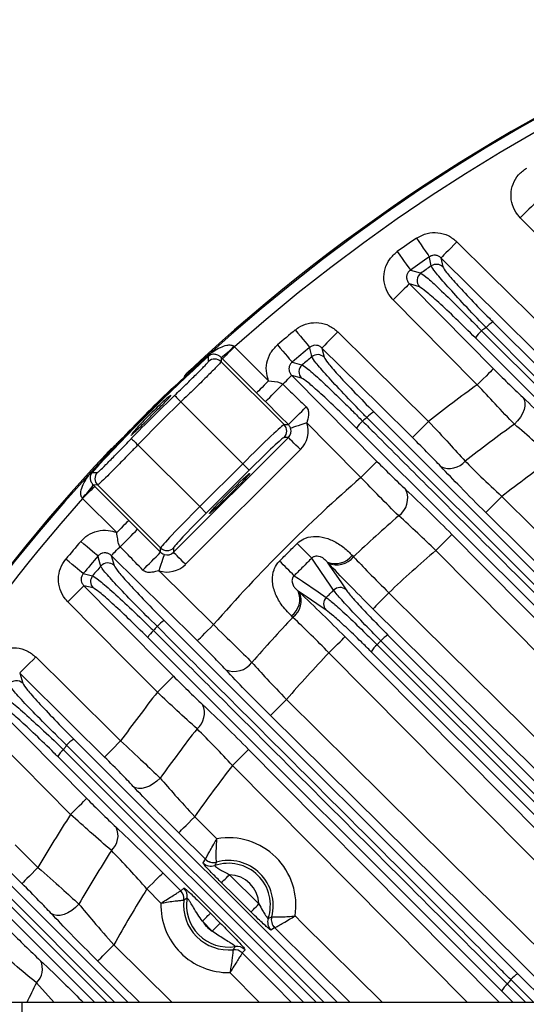
# Model space of a CAD drawing. Extents: x 25 to 435, y 25 to 312.
# Drawn here: x 175 to 184, y 138 to 156 of the extents above; entities that cross this region are included whole.
import ezdxf

# ---------------------------------------------------------------- set-up
doc = ezdxf.new("R2010")
doc.units = 0
doc.header["$LTSCALE"] = 5
doc.layers.get('0').update_dxf_attribs({"linetype": 'CONTINUOUS'})

msp = doc.modelspace()

# ---------------------------------------------------------------- linework, layer by layer
for p, q in [((185.647, 150.708), (184.178, 152.192)), ((182.784, 151.487), (182.817, 151.329)), ((182.408, 150.975), (182.229, 151.029)), ((183.496, 150.204), (189.034, 144.667)), ((188.925, 144.545), (183.391, 150.079)), ((179.146, 149.932), (179.156, 149.924)), ((179.156, 149.924), (179.756, 149.324)), ((180.693, 149.901), (180.73, 149.739)), ((178.92, 149.735), (178.919, 149.661)), ((178.944, 149.712), (178.92, 149.735)), ((179.544, 149.112), (178.944, 149.712)), ((178.919, 149.661), (180.027, 148.553)), ((178.298, 149.434), (178.298, 149.434)), ((180.334, 149.371), (180.162, 149.419)), ((179.3, 147.866), (178.214, 148.952)), ((187.699, 142.459), (181.48, 148.677)), ((181.603, 148.779), (187.821, 142.561)), ((180.027, 148.553), (180.102, 148.553)), ((187.518, 142.276), (181.302, 148.491)), ((178.084, 146.308), (180.103, 148.327)), ((180.103, 148.327), (180.027, 148.327)), ((176.977, 148.113), (176.976, 148.113)), ((176.992, 148.126), (176.977, 148.113)), ((177.458, 148.197), (178.544, 147.111)), ((180.315, 148.115), (178.296, 146.096)), ((178.544, 147.111), (179.3, 147.866)), ((179.413, 147.753), (179.3, 147.866)), ((179.413, 147.753), (178.657, 146.997)), ((176.75, 147.492), (176.675, 147.49)), ((176.675, 147.49), (176.699, 147.466)), ((176.699, 147.466), (177.298, 146.867)), ((177.858, 146.384), (176.75, 147.492)), ((176.487, 147.254), (176.478, 147.265)), ((177.086, 146.655), (176.487, 147.254)), ((178.657, 146.997), (178.544, 147.111)), ((177.298, 146.867), (177.453, 146.713)), ((177.858, 146.308), (177.858, 146.384)), ((178.084, 146.384), (178.084, 146.308)), ((176.991, 146.249), (177.039, 146.076)), ((181.224, 146.254), (181.247, 146.229)), ((180.804, 146.117), (180.786, 146.136)), ((176.671, 145.681), (176.509, 145.718)), ((180.275, 145.625), (180.294, 145.607)), ((180.182, 145.163), (180.157, 145.187)), ((177.92, 145.108), (184.135, 138.893)), ((181.852, 144.852), (188.319, 138.386)), ((183.85, 138.59), (177.632, 144.808)), ((188.093, 138.386), (181.729, 144.75)), ((187.73, 138.386), (181.558, 144.558)), ((175.381, 144.182), (175.436, 144.003)), ((184.888, 138.386), (179.789, 143.435)), ((176.274, 141.695), (174.64, 143.345)), ((180.734, 138.386), (176.206, 142.915)), ((176.331, 143.02), (180.965, 138.386)), ((176.15, 142.834), (180.597, 138.386)), ((180.377, 138.386), (176.05, 142.713)), ((183.25, 138.386), (179.12, 142.557)), ((178.456, 141.656), (178.848, 141.268)), ((178.644, 140.907), (178.175, 141.372)), ((175.303, 141.159), (175.702, 140.763)), ((175.421, 140.479), (174.936, 140.96)), ((178.603, 140.842), (178.644, 140.907)), ((178.644, 140.907), (178.644, 140.907)), ((178.838, 140.856), (178.838, 140.857)), ((174.919, 140.755), (177.288, 138.386)), ((177.899, 140.666), (178.211, 140.351)), ((174.744, 140.562), (176.919, 138.386)), ((177.055, 138.386), (174.793, 140.649)), ((179.067, 140.635), (179.586, 140.122)), ((176.7, 138.386), (174.644, 140.442)), ((177.863, 140.134), (177.615, 140.385)), ((178.211, 140.351), (178.268, 140.399)), ((178.211, 140.351), (178.211, 140.351)), ((178.268, 140.188), (178.267, 140.188)), ((178.323, 140.225), (178.268, 140.188)), ((178.764, 139.644), (178.592, 139.818)), ((178.733, 139.958), (178.906, 139.784)), ((179.748, 139.865), (179.809, 139.895)), ((179.809, 139.895), (179.809, 139.895)), ((179.861, 139.701), (179.797, 139.66)), ((179.862, 139.701), (179.861, 139.701)), ((181.19, 138.386), (179.862, 139.701)), ((177.034, 139.4), (178.058, 138.386)), ((179.131, 139.316), (179.131, 139.316)), ((179.342, 139.315), (179.293, 139.258)), ((177.49, 138.386), (176.753, 139.116)), ((179.293, 139.258), (179.293, 139.258)), ((179.595, 138.386), (179.073, 138.913)), ((184.415, 138.386), (184.01, 138.789)), ((184.135, 138.893), (184.643, 138.386)), ((175.989, 138.386), (175.676, 138.733)), ((184.053, 138.386), (183.85, 138.59)), ((183.951, 138.712), (184.276, 138.386)), ((175.424, 138.386), (175.124, 138.386)), ((175.424, 137.986), (175.424, 138.386)), ((224.104, 138.386), (175.424, 138.386))]:
    msp.add_line(p, q)
at = {"flags": 128}
for points in [[(184.462, 152.473), (184.454, 152.465), (184.436, 152.448), (184.409, 152.421), (184.373, 152.386), (184.331, 152.344), (184.283, 152.296), (184.231, 152.245), (184.178, 152.192)], [(182.354, 151.834), (182.396, 151.773), (182.437, 151.714), (182.474, 151.66), (182.508, 151.611), (182.536, 151.571), (182.558, 151.539), (182.573, 151.517), (182.581, 151.506)], [(183.065, 151.77), (183.012, 151.717), (182.961, 151.665), (182.914, 151.617), (182.872, 151.575), (182.837, 151.539), (182.81, 151.512), (182.792, 151.494), (182.784, 151.487)], [(183.065, 151.77), (183.634, 151.208), (184.716, 150.137)], [(182.017, 151.597), (182.059, 151.537), (182.101, 151.479), (182.139, 151.425), (182.173, 151.377), (182.202, 151.336), (182.225, 151.305), (182.24, 151.283), (182.248, 151.272)], [(182.614, 151.346), (182.608, 151.376), (182.583, 151.494), (182.581, 151.506)], [(184.435, 149.853), (183.866, 150.416), (182.784, 151.487)], [(182.248, 151.272), (182.378, 151.233), (182.43, 151.217)], [(182.229, 151.029), (182.221, 151.022), (182.203, 151.004), (182.176, 150.977), (182.14, 150.942), (182.098, 150.9), (182.05, 150.853), (181.998, 150.801), (181.945, 150.748)], [(182.229, 151.029), (182.791, 150.461), (183.706, 149.537)], [(183.422, 149.256), (182.859, 149.824), (181.945, 150.748)], [(180.224, 150.219), (180.271, 150.162), (180.316, 150.108), (180.359, 150.057), (180.396, 150.011), (180.428, 149.973), (180.453, 149.943), (180.47, 149.923), (180.478, 149.912)], [(180.974, 150.185), (180.921, 150.132), (180.869, 150.08), (180.822, 150.032), (180.78, 149.99), (180.745, 149.954), (180.718, 149.927), (180.7, 149.909), (180.693, 149.901)], [(180.974, 150.185), (181.542, 149.622), (182.564, 148.61)], [(179.156, 149.924), (179.116, 149.883), (179.077, 149.844), (179.041, 149.808), (179.009, 149.776), (178.983, 149.75), (178.962, 149.73), (178.95, 149.717), (178.944, 149.712)], [(179.912, 149.957), (179.959, 149.901), (180.006, 149.847), (180.049, 149.796), (180.087, 149.751), (180.119, 149.713), (180.144, 149.684), (180.161, 149.664), (180.17, 149.654)], [(180.515, 149.748), (180.508, 149.779), (180.481, 149.901), (180.478, 149.912)], [(182.283, 148.326), (181.715, 148.889), (180.693, 149.901)], [(178.7, 149.758), (178.7, 149.758), (178.699, 149.759), (178.699, 149.76), (178.698, 149.761), (178.697, 149.762), (178.696, 149.763), (178.694, 149.764), (178.693, 149.766)], [(178.698, 149.666), (178.698, 149.681), (178.7, 149.743), (178.7, 149.758)], [(180.17, 149.654), (180.295, 149.619), (180.345, 149.605)], [(183.706, 149.537), (183.698, 149.529), (183.68, 149.512), (183.653, 149.485), (183.618, 149.45), (183.576, 149.408), (183.528, 149.36), (183.476, 149.309), (183.422, 149.256)], [(178.275, 149.402), (178.285, 149.419), (178.298, 149.434)], [(179.756, 149.324), (179.715, 149.284), (179.676, 149.245), (179.64, 149.209), (179.608, 149.177), (179.582, 149.15), (179.562, 149.13), (179.549, 149.117), (179.544, 149.112)], [(180.005, 149.264), (180.037, 149.296), (180.067, 149.325), (180.093, 149.351), (180.116, 149.374), (180.134, 149.392), (180.148, 149.406), (180.157, 149.415), (180.162, 149.419)], [(180.162, 149.419), (180.725, 148.851), (181.66, 147.906)], [(178.103, 149.067), (178.106, 149.064), (178.112, 149.057), (178.123, 149.047), (178.137, 149.032), (178.153, 149.015), (178.172, 148.995), (178.193, 148.974), (178.214, 148.952)], [(184.222, 149.034), (184.247, 148.992), (184.259, 148.941), (184.258, 148.881), (184.244, 148.817), (184.217, 148.75), (184.179, 148.683), (184.131, 148.619), (184.075, 148.56)], [(180.102, 148.553), (179.961, 148.694), (179.698, 148.958)], [(180.426, 148.584), (180.372, 148.566), (180.321, 148.549), (180.272, 148.533), (180.23, 148.519), (180.194, 148.507), (180.167, 148.498), (180.15, 148.493), (180.142, 148.49)], [(181.376, 147.625), (180.813, 148.194), (180.426, 148.584)], [(182.564, 148.61), (182.511, 148.557), (182.46, 148.505), (182.413, 148.457), (182.371, 148.415), (182.336, 148.379), (182.309, 148.352), (182.291, 148.334), (182.283, 148.326)], [(177.343, 148.308), (177.346, 148.305), (177.353, 148.298), (177.364, 148.288), (177.378, 148.274), (177.396, 148.257), (177.415, 148.238), (177.436, 148.218), (177.458, 148.197)], [(180.315, 148.115), (180.275, 148.155), (180.236, 148.194), (180.199, 148.23), (180.168, 148.262), (180.141, 148.288), (180.121, 148.308), (180.108, 148.321), (180.103, 148.327)], [(181.376, 147.625), (181.429, 147.678), (181.481, 147.729), (181.529, 147.777), (181.571, 147.819), (181.607, 147.854), (181.634, 147.881), (181.652, 147.898), (181.66, 147.906)], [(176.652, 147.71), (176.652, 147.711), (176.652, 147.711), (176.651, 147.712), (176.65, 147.713), (176.649, 147.714), (176.648, 147.715), (176.646, 147.716), (176.644, 147.718)], [(176.652, 147.71), (176.666, 147.711), (176.728, 147.712), (176.745, 147.713)], [(176.699, 147.466), (176.694, 147.461), (176.681, 147.448), (176.661, 147.428), (176.634, 147.402), (176.603, 147.37), (176.566, 147.334), (176.527, 147.295), (176.487, 147.254)], [(183.853, 147.29), (183.8, 147.237), (183.749, 147.185), (183.701, 147.137), (183.659, 147.095), (183.624, 147.059), (183.598, 147.032), (183.58, 147.014), (183.572, 147.006)], [(183.853, 147.29), (184.422, 146.727), (186.696, 144.476), (192.846, 138.386)], [(192.279, 138.386), (184.921, 145.671), (183.572, 147.006)], [(177.298, 146.867), (177.293, 146.862), (177.28, 146.849), (177.26, 146.829), (177.234, 146.802), (177.202, 146.77), (177.166, 146.734), (177.127, 146.695), (177.086, 146.655)], [(177.453, 146.713), (177.594, 146.571), (177.858, 146.308)], [(182.692, 146.341), (182.745, 146.394), (182.797, 146.445), (182.845, 146.492), (182.887, 146.534), (182.923, 146.569), (182.95, 146.596), (182.968, 146.614), (182.976, 146.622)], [(182.976, 146.622), (183.538, 146.053), (185.79, 143.779), (191.129, 138.386)], [(176.757, 146.241), (176.747, 146.249), (176.727, 146.266), (176.697, 146.291), (176.659, 146.324), (176.614, 146.362), (176.564, 146.405), (176.51, 146.451), (176.454, 146.499)], [(176.991, 146.249), (176.996, 146.253), (177.005, 146.262), (177.019, 146.276), (177.037, 146.295), (177.059, 146.317), (177.085, 146.344), (177.114, 146.373), (177.146, 146.406)], [(176.805, 146.065), (176.796, 146.098), (176.76, 146.228), (176.757, 146.241)], [(178.504, 144.751), (177.936, 145.314), (176.991, 146.249)], [(177.921, 146.269), (177.918, 146.261), (177.912, 146.243), (177.903, 146.216), (177.891, 146.181), (177.877, 146.138), (177.861, 146.09), (177.844, 146.038), (177.826, 145.984)], [(178.296, 146.096), (178.255, 146.136), (178.216, 146.175), (178.18, 146.211), (178.148, 146.243), (178.122, 146.269), (178.102, 146.289), (178.089, 146.302), (178.084, 146.308)], [(180.898, 145.641), (180.85, 145.711), (180.661, 145.989), (180.564, 146.131), (180.514, 146.205)], [(190.567, 138.386), (189.139, 139.828), (182.692, 146.341)], [(176.498, 145.932), (176.488, 145.941), (176.468, 145.958), (176.438, 145.983), (176.399, 146.014), (176.354, 146.052), (176.303, 146.094), (176.248, 146.14), (176.191, 146.187)], [(180.786, 146.136), (180.833, 146.066), (181.023, 145.787), (181.119, 145.645)], [(176.498, 145.932), (176.615, 145.906), (176.662, 145.895)], [(177.826, 145.984), (177.841, 145.97), (178.785, 145.035)], [(180.205, 145.896), (180.279, 145.846), (180.349, 145.799), (180.627, 145.609), (180.769, 145.513)], [(176.509, 145.718), (176.501, 145.71), (176.483, 145.692), (176.456, 145.666), (176.421, 145.631), (176.379, 145.589), (176.331, 145.541), (176.279, 145.49), (176.225, 145.437)], [(176.509, 145.718), (177.072, 145.149), (178.084, 144.127)], [(180.765, 145.291), (180.696, 145.339), (180.417, 145.528), (180.275, 145.625)], [(181.869, 145.597), (181.816, 145.543), (181.765, 145.491), (181.718, 145.443), (181.676, 145.401), (181.641, 145.366), (181.614, 145.338), (181.596, 145.321), (181.588, 145.313)], [(181.869, 145.597), (182.438, 145.034), (184.712, 142.783), (189.153, 138.386)], [(177.8, 143.846), (177.237, 144.415), (176.225, 145.437)], [(188.585, 138.386), (184.92, 142.015), (181.588, 145.313)], [(178.504, 144.751), (178.512, 144.759), (178.53, 144.777), (178.557, 144.804), (178.592, 144.839), (178.634, 144.882), (178.681, 144.929), (178.732, 144.981), (178.785, 145.035)], [(180.814, 144.541), (180.868, 144.594), (180.919, 144.645), (180.967, 144.693), (181.01, 144.735), (181.045, 144.77), (181.072, 144.797), (181.09, 144.814), (181.098, 144.822)], [(181.098, 144.822), (181.661, 144.254), (183.912, 141.979), (187.469, 138.386)], [(181.661, 144.682), (181.886, 144.456), (182.787, 143.555), (186.391, 139.952), (187.956, 138.386)], [(186.907, 138.386), (184.92, 140.394), (180.814, 144.541)], [(175.662, 144.466), (175.609, 144.412), (175.558, 144.36), (175.51, 144.313), (175.468, 144.27), (175.433, 144.235), (175.407, 144.208), (175.389, 144.19), (175.381, 144.182)], [(175.662, 144.466), (176.231, 143.903), (177.155, 142.988)], [(176.874, 142.704), (176.305, 143.267), (175.381, 144.182)], [(178.084, 144.127), (178.076, 144.119), (178.058, 144.102), (178.031, 144.075), (177.996, 144.04), (177.953, 143.998), (177.906, 143.95), (177.854, 143.899), (177.8, 143.846)], [(174.924, 143.626), (175.487, 143.058), (176.558, 141.976)], [(179.789, 143.435), (179.797, 143.443), (179.814, 143.461), (179.841, 143.488), (179.876, 143.523), (179.918, 143.566), (179.966, 143.614), (180.017, 143.665), (180.07, 143.719)], [(180.07, 143.719), (180.638, 143.156), (182.912, 140.905), (185.456, 138.386)], [(177.155, 142.988), (177.101, 142.935), (177.05, 142.883), (177.003, 142.835), (176.961, 142.793), (176.926, 142.757), (176.899, 142.73), (176.881, 142.712), (176.874, 142.704)], [(179.404, 142.838), (179.396, 142.831), (179.378, 142.813), (179.351, 142.786), (179.316, 142.751), (179.273, 142.709), (179.226, 142.662), (179.174, 142.611), (179.12, 142.557)], [(179.404, 142.838), (179.967, 142.27), (182.218, 139.996), (183.812, 138.386)], [(177.85, 142.335), (177.792, 142.279), (177.727, 142.231), (177.661, 142.193), (177.593, 142.167), (177.529, 142.153), (177.47, 142.152), (177.418, 142.164), (177.377, 142.189)], [(176.274, 141.695), (176.328, 141.748), (176.379, 141.799), (176.427, 141.847), (176.47, 141.889), (176.505, 141.924), (176.532, 141.951), (176.55, 141.968), (176.558, 141.976)], [(178.175, 141.372), (178.182, 141.38), (178.2, 141.398), (178.227, 141.425), (178.262, 141.46), (178.304, 141.502), (178.351, 141.55), (178.403, 141.602), (178.456, 141.656)], [(175.702, 140.763), (175.649, 140.709), (175.598, 140.658), (175.551, 140.61), (175.509, 140.567), (175.474, 140.532), (175.447, 140.505), (175.429, 140.487), (175.421, 140.479)], [(177.615, 140.385), (177.669, 140.438), (177.72, 140.489), (177.768, 140.537), (177.811, 140.579), (177.846, 140.614), (177.873, 140.641), (177.891, 140.658), (177.899, 140.666)], [(178.927, 140.494), (178.931, 140.497), (178.94, 140.506), (178.953, 140.52), (178.971, 140.538), (178.991, 140.559), (179.015, 140.583), (179.041, 140.609), (179.067, 140.635)], [(179.445, 139.98), (179.161, 140.262), (178.927, 140.494)], [(176.422, 140.118), (176.363, 140.059), (176.298, 140.007), (176.229, 139.965), (176.16, 139.935), (176.093, 139.919), (176.032, 139.916), (175.979, 139.928), (175.936, 139.953)], [(179.445, 139.98), (179.449, 139.984), (179.458, 139.993), (179.471, 140.007), (179.489, 140.024), (179.51, 140.046), (179.534, 140.07), (179.559, 140.095), (179.586, 140.122)], [(178.592, 139.818), (178.618, 139.844), (178.644, 139.87), (178.668, 139.894), (178.689, 139.915), (178.707, 139.932), (178.721, 139.946), (178.73, 139.954), (178.733, 139.958)], [(180.22, 139.909), (180.346, 139.784), (181.758, 138.386)], [(178.764, 139.644), (178.791, 139.67), (178.816, 139.696), (178.84, 139.72), (178.862, 139.741), (178.879, 139.758), (178.893, 139.772), (178.902, 139.78), (178.906, 139.784)], [(176.753, 139.116), (176.76, 139.124), (176.778, 139.142), (176.805, 139.169), (176.84, 139.205), (176.882, 139.247), (176.929, 139.295), (176.981, 139.347), (177.034, 139.4)], [(179.293, 139.258), (179.856, 138.69), (180.157, 138.386)]]:
    msp.add_lwpolyline(points, dxfattribs=at)
for centre, radius, start, end in [((199.764, 126.646), 31.289, 90, 172.6552), ((199.764, 126.646), 31.31, 91.8941, 133.1059), ((199.764, 126.646), 31.089, 48.4807, 131.5193), ((199.764, 126.646), 30.619, 124.6528, 125.4244), ((199.764, 126.646), 30.221, 124.6528, 125.4244), ((199.764, 126.646), 30.07, 124.774, 125.2028), ((182.705, 151.214), 0.16, 45.6056, 124.6211), ((182.523, 151.087), 0.16, 125.5278, 224.2719), ((183.94, 149.947), 0.479, 120.3381, 139.2622), ((199.764, 126.646), 30.619, 129.6567, 130.4196), ((183.821, 149.825), 0.5, 130.6312, 149.4181), ((199.764, 126.646), 28.63, 124.4318, 124.6281), ((178.238, 150.744), 1.218, 304.0764, 318.1916), ((199.764, 126.646), 30.221, 129.6567, 130.4196), ((199.764, 126.646), 31.282, 132.3461, 137.6539), ((199.764, 126.646), 31.271, 132.3461, 137.6539), ((178.806, 149.547), 0.16, 45.077, 132.3863), ((199.764, 126.646), 30.07, 129.8014, 130.2252), ((180.618, 149.625), 0.16, 45.6323, 129.6104), ((180.449, 149.483), 0.16, 130.5006, 224.3068), ((199.764, 126.646), 31.296, 133.8404, 136.1596), ((143.745, 185.329), 51.142, 314.6679, 315.154), ((199.764, 126.646), 27.897, 125.8589, 128.0641), ((199.764, 126.646), 31.176, 134.0129, 135.9871), ((199.764, 126.646), 31.016, 134.0129, 135.9871), ((146.165, 182.914), 48.295, 314.6448, 315.1697), ((199.764, 126.646), 28.63, 129.69, 129.8838), ((181.844, 148.365), 0.479, 120.2208, 139.3397), ((179.913, 148.44), 0.16, 315.081, 44.919), ((181.724, 148.244), 0.489, 130.6066, 149.6563), ((199.764, 126.646), 26.951, 125.5998, 127.9004), ((199.764, 126.646), 31.31, 136.8941, 172.6601), ((199.764, 126.646), 26.064, 125.1604, 127.6229), ((182.932, 148.14), 0.358, 245.1879, 320.5085), ((176.863, 147.605), 0.16, 137.6137, 224.923), ((199.764, 126.646), 27.897, 131.2353, 138.7647), ((175.666, 148.172), 1.218, 311.8084, 325.9236), ((199.764, 126.646), 31.089, 138.4807, 172.6077), ((181.82, 147.259), 0.38, 305.538, 23.2349), ((199.764, 126.646), 26.951, 131.1188, 133.3982), ((141.081, 182.665), 51.142, 314.846, 315.3321), ((199.764, 126.646), 30.619, 139.5804, 140.3433), ((177.971, 146.497), 0.16, 225.081, 314.919), ((430.855, 397.047), 354.39, 224.99847, 225.05729), ((199.764, 126.646), 30.221, 139.5804, 140.3433), ((143.497, 180.246), 48.295, 314.8303, 315.3552), ((180.929, 146.477), 0.37, 247.3475, 322.8897), ((180.954, 146.454), 0.369, 245.872, 322.4774), ((199.764, 126.646), 26.064, 130.9212, 133.3591), ((199.764, 126.646), 30.07, 139.7748, 140.1986), ((176.927, 145.961), 0.16, 45.6932, 139.4994), ((-70.637, -104.445), 354.39, 44.94271, 45.00153), ((176.786, 145.793), 0.16, 140.3896, 224.3677), ((181.011, 145.528), 0.16, 47.154, 135.0517), ((179.933, 145.482), 0.37, 307.1103, 22.6525), ((179.957, 145.456), 0.369, 307.5226, 24.128), ((180.882, 145.4), 0.16, 134.9483, 222.846), ((199.764, 126.646), 26.951, 136.6018, 138.8812), ((199.764, 126.646), 28.63, 140.1162, 140.31), ((178.167, 144.686), 0.489, 120.3437, 139.3934), ((178.045, 144.567), 0.479, 130.6603, 149.7792), ((182.095, 144.436), 0.482, 120.2244, 139.3829), ((181.975, 144.316), 0.482, 130.6171, 149.7756), ((199.764, 126.646), 26.064, 136.6409, 139.0788), ((179.151, 144.591), 0.38, 246.7651, 324.462), ((175.324, 143.888), 0.16, 45.7281, 144.4722), ((199.764, 126.646), 27.897, 141.9359, 144.1411), ((178.27, 143.478), 0.358, 309.4915, 24.8121), ((199.764, 126.646), 26.951, 142.0996, 144.4002), ((199.764, 126.646), 28.63, 145.3719, 145.5682), ((176.585, 142.589), 0.5, 120.5819, 139.3688), ((176.463, 142.471), 0.479, 130.7378, 149.6619), ((199.764, 126.646), 26.064, 142.3771, 144.8396), ((199.764, 126.646), 27.897, 147.3549, 149.6003), ((176.763, 141.322), 0.346, 311.4156, 25.2911), ((179.049, 140.099), 1.186, 350.7765, 99.7899), ((199.764, 126.646), 26.951, 147.6641, 150.0089), ((178.744, 140.985), 0.2, 225.3134, 288.9289), ((178.785, 141.049), 0.2, 225.3057, 285.4769), ((178.785, 141.05), 0.2, 225.3801, 285.4704), ((179.049, 140.099), 0.737, 341.5372, 109.0292), ((179.049, 140.099), 0.787, 344.9922, 105.5743), ((179.049, 140.099), 0.537, 2.5032, 88.0632), ((199.764, 126.646), 26.064, 148.1889, 150.7032), ((178.069, 140.21), 0.2, 353.5715, 44.718), ((178.068, 140.21), 0.2, 353.5659, 44.6389), ((178.126, 140.259), 0.2, 350.2456, 44.7089), ((179.049, 140.099), 0.787, 173.4811, 275.9543), ((179.049, 140.099), 0.737, 170.1525, 279.2829), ((179.049, 140.099), 1.186, 178.279, 271.1565), ((179.049, 140.099), 0.537, 211.546, 237.8894), ((179.938, 139.802), 0.2, 161.6366, 225.2531), ((180.002, 139.844), 0.2, 165.0889, 225.2608), ((180.003, 139.844), 0.2, 165.0964, 225.1856), ((179.151, 139.117), 0.2, 44.7183, 95.8632), ((179.151, 139.117), 0.2, 44.7971, 95.8682), ((179.2, 139.174), 0.2, 44.7267, 99.1902), ((175.447, 138.977), 0.334, 313.2587, 25.5535), ((199.764, 126.646), 19.891, 142.3763, 142.6566), ((184.385, 138.468), 0.493, 120.4325, 139.3874), ((199.764, 126.646), 26.951, 153.3533, 154.1766), ((184.263, 138.349), 0.479, 130.6901, 149.7426)]:
    msp.add_arc(centre, radius, start, end)
for centre, major_axis, ratio, start_param, end_param in [((179.321, 147.845), (0.707, 0.707), 0.029333, 0.034907, 1.570796), ((179.989, 148.44), (0.161, 0), 0.994247, 5.498396, 6.602357), ((179.989, 148.44), (0.461, 0), 0.998783, 5.498396, 6.602357), ((179.434, 147.732), (0.594, 0.594), 0.034921, 0.034907, 1.570796), ((178.565, 147.09), (0.707, 0.707), 0.029333, 1.570796, 3.106686), ((178.678, 146.977), (0.594, 0.594), 0.034921, 1.570796, 3.106686), ((177.971, 146.421), (0, 0.161), 0.994247, 2.822421, 3.926382), ((177.971, 146.421), (0, -0.461), 0.998783, 5.964014, 7.067974)]:
    msp.add_ellipse(centre, major_axis=major_axis, ratio=ratio, start_param=start_param, end_param=end_param)
msp.add_ellipse((179.068, 147.342), major_axis=(0.354, 0.354), ratio=0.034921)
for points, knots in [([(184.178, 152.192), (184.16, 152.211), (184.101, 152.277), (184.032, 152.414), (184.004, 152.603), (184.042, 152.789), (184.138, 152.957), (184.24, 153.031), (184.291, 153.068)], [0, 0, 0, 0, 0.076369, 0.261303, 0.445589, 0.630002, 0.815014, 1, 1, 1, 1]), ([(182.354, 151.834), (182.415, 151.867), (182.532, 151.93), (182.731, 151.939), (182.918, 151.891), (183.016, 151.81), (183.065, 151.77)], [0, 0, 0, 0, 0.267497, 0.511176, 0.755604, 1, 1, 1, 1]), ([(181.945, 150.748), (181.938, 150.755), (181.889, 150.807), (181.816, 150.923), (181.772, 151.109), (181.794, 151.298), (181.874, 151.473), (181.969, 151.556), (182.017, 151.597)], [0, 0, 0, 0, 0.028696, 0.223363, 0.417299, 0.611215, 0.805619, 1, 1, 1, 1]), ([(182.784, 151.487), (182.77, 151.498), (182.742, 151.522), (182.689, 151.536), (182.632, 151.534), (182.598, 151.516), (182.581, 151.506)], [0, 0, 0, 0, 0.248387, 0.493, 0.734532, 1, 1, 1, 1]), ([(182.248, 151.272), (182.234, 151.261), (182.206, 151.237), (182.183, 151.187), (182.177, 151.133), (182.191, 151.079), (182.212, 151.046), (182.227, 151.031), (182.229, 151.029)], [0, 0, 0, 0, 0.194196, 0.385878, 0.577236, 0.771378, 0.970344, 1, 1, 1, 1]), ([(183.576, 150.26), (183.554, 150.284), (183.408, 150.435), (183.15, 150.709), (182.86, 151.028), (182.676, 151.245), (182.62, 151.326), (182.615, 151.344), (182.614, 151.346)], [0, 0, 0, 0, 0.044521, 0.285899, 0.52419, 0.761861, 0.96959, 1, 1, 1, 1]), ([(182.817, 151.329), (182.832, 151.303), (182.86, 151.252), (183.042, 151.042), (183.305, 150.76), (183.542, 150.516), (183.677, 150.382), (183.697, 150.361)], [0, 0, 0, 0, 0.237595, 0.475169, 0.713582, 0.955373, 1, 1, 1, 1]), ([(182.43, 151.217), (182.463, 151.196), (182.528, 151.153), (182.783, 150.919), (183.062, 150.646), (183.308, 150.398), (183.436, 150.266), (183.496, 150.204)], [0, 0, 0, 0, 0.256794, 0.503679, 0.751464, 0.883743, 1, 1, 1, 1]), ([(183.391, 150.079), (183.273, 150.195), (183.039, 150.428), (182.736, 150.712), (182.5, 150.919), (182.439, 150.956), (182.408, 150.975)], [0, 0, 0, 0, 0.248119, 0.496269, 0.743304, 1, 1, 1, 1]), ([(183.697, 150.361), (185.515, 148.543), (187.358, 146.701), (189.201, 144.857), (189.226, 144.832)], [0, 0, 0, 0, 0.986505, 1, 1, 1, 1]), ([(180.224, 150.219), (180.242, 150.233), (180.309, 150.285), (180.449, 150.343), (180.639, 150.355), (180.826, 150.305), (180.924, 150.225), (180.974, 150.185)], [0, 0, 0, 0, 0.082639, 0.311103, 0.54024, 0.770137, 1, 1, 1, 1]), ([(189.104, 144.733), (189.08, 144.758), (187.237, 146.6), (185.394, 148.442), (183.576, 150.26)], [0, 0, 0, 0, 0.013259, 1, 1, 1, 1]), ([(178.693, 149.766), (178.698, 149.771), (178.714, 149.785), (178.745, 149.811), (178.81, 149.86), (178.901, 149.913), (179.005, 149.952), (179.08, 149.958), (179.123, 149.948), (179.139, 149.937), (179.146, 149.932)], [0, 0, 0, 0, 0.038793, 0.121015, 0.228805, 0.512376, 0.752781, 0.888946, 0.95296, 1, 1, 1, 1]), ([(179.756, 149.324), (179.742, 149.366), (179.709, 149.467), (179.716, 149.64), (179.78, 149.821), (179.868, 149.912), (179.912, 149.957)], [0, 0, 0, 0, 0.189336, 0.459226, 0.729627, 1, 1, 1, 1]), ([(180.693, 149.901), (180.679, 149.913), (180.651, 149.936), (180.597, 149.951), (180.542, 149.948), (180.502, 149.931), (180.483, 149.916), (180.478, 149.912)], [0, 0, 0, 0, 0.234006, 0.464205, 0.691191, 0.91757, 1, 1, 1, 1]), ([(178.103, 149.067), (178.171, 149.133), (178.307, 149.265), (178.488, 149.442), (178.623, 149.577), (178.689, 149.648), (178.695, 149.661), (178.698, 149.666)], [0, 0, 0, 0, 0.220079, 0.439925, 0.659346, 0.878312, 1, 1, 1, 1]), ([(178.92, 149.735), (178.914, 149.741), (178.901, 149.753), (178.875, 149.771), (178.834, 149.788), (178.785, 149.793), (178.748, 149.786), (178.723, 149.775), (178.713, 149.768), (178.707, 149.764), (178.703, 149.76), (178.701, 149.759), (178.7, 149.758)], [0, 0, 0, 0, 0.062456, 0.122214, 0.277443, 0.550055, 0.847501, 0.936541, 0.958782, 0.983468, 0.99456, 1, 1, 1, 1]), ([(181.48, 148.677), (181.463, 148.695), (181.322, 148.839), (181.065, 149.106), (180.771, 149.424), (180.566, 149.662), (180.532, 149.719), (180.515, 149.748)], [0, 0, 0, 0, 0.033361, 0.275356, 0.516788, 0.758406, 1, 1, 1, 1]), ([(180.73, 149.739), (180.745, 149.713), (180.774, 149.66), (180.959, 149.447), (181.225, 149.162), (181.459, 148.923), (181.587, 148.794), (181.603, 148.779)], [0, 0, 0, 0, 0.241556, 0.483123, 0.724547, 0.966621, 1, 1, 1, 1]), ([(178.919, 149.661), (178.916, 149.656), (178.908, 149.641), (178.829, 149.557), (178.67, 149.397), (178.456, 149.187), (178.294, 149.031), (178.214, 148.952)], [0, 0, 0, 0, 0.121989, 0.341368, 0.560875, 0.780441, 1, 1, 1, 1]), ([(178.366, 149.503), (178.362, 149.499), (178.348, 149.486), (178.325, 149.464), (178.304, 149.442), (178.294, 149.432), (178.283, 149.417), (178.277, 149.408), (178.275, 149.402), (178.275, 149.401)], [0, 0, 0, 0, 0.09679, 0.333499, 0.577126, 0.801946, 0.881895, 0.980954, 1, 1, 1, 1]), ([(178.369, 149.505), (178.36, 149.498), (178.344, 149.482), (178.323, 149.461), (178.307, 149.445), (178.299, 149.436), (178.298, 149.435), (178.298, 149.434)], [0, 0, 0, 0, 0.219742, 0.439349, 0.658605, 0.877632, 1, 1, 1, 1]), ([(180.17, 149.654), (180.157, 149.641), (180.132, 149.615), (180.113, 149.563), (180.112, 149.508), (180.129, 149.457), (180.151, 149.432), (180.162, 149.419)], [0, 0, 0, 0, 0.203962, 0.405918, 0.60816, 0.813581, 1, 1, 1, 1]), ([(180.345, 149.605), (180.379, 149.584), (180.444, 149.542), (180.702, 149.309), (180.978, 149.043), (181.222, 148.802), (181.348, 148.674), (181.406, 148.615)], [0, 0, 0, 0, 0.266657, 0.510921, 0.755018, 0.886969, 1, 1, 1, 1]), ([(183.706, 149.537), (183.79, 149.453), (183.972, 149.27), (184.134, 149.117), (184.222, 149.034)], [0, 0, 0, 0, 0.459712, 1, 1, 1, 1]), ([(179.756, 149.324), (179.826, 149.318), (179.907, 149.312), (179.988, 149.279), (180.001, 149.267), (180.005, 149.264)], [0, 0, 0, 0, 0.802044, 0.939707, 1, 1, 1, 1]), ([(181.302, 148.491), (181.188, 148.604), (180.958, 148.831), (180.662, 149.109), (180.426, 149.316), (180.366, 149.352), (180.334, 149.371)], [0, 0, 0, 0, 0.244355, 0.488699, 0.733179, 1, 1, 1, 1]), ([(180.005, 149.264), (180.077, 149.194), (180.214, 149.061), (180.351, 148.928), (180.416, 148.865)], [0, 0, 0, 0, 0.523957, 1, 1, 1, 1]), ([(184.075, 148.56), (183.965, 148.675), (183.761, 148.889), (183.529, 149.14), (183.422, 149.256)], [0, 0, 0, 0, 0.540215, 1, 1, 1, 1]), ([(178.039, 149.074), (178.029, 149.067), (178.009, 149.053), (177.932, 148.985), (177.83, 148.889), (177.712, 148.774), (177.591, 148.653), (177.483, 148.54), (177.395, 148.445), (177.365, 148.409), (177.35, 148.391)], [0, 0, 0, 0, 0.125097, 0.250246, 0.375367, 0.500368, 0.625232, 0.750052, 0.874954, 1, 1, 1, 1]), ([(177.699, 148.712), (177.738, 148.751), (177.818, 148.831), (177.923, 148.938), (178, 149.02), (178.042, 149.067), (178.039, 149.07), (178.038, 149.07)], [0, 0, 0, 0, 0.214664, 0.42933, 0.644, 0.858704, 1, 1, 1, 1]), ([(179.698, 148.958), (179.693, 148.962), (179.642, 149.013), (179.591, 149.065), (179.544, 149.112)], [0, 0, 0, 0, 0.082901, 1, 1, 1, 1]), ([(184.222, 149.034), (184.36, 148.902), (184.617, 148.659), (184.906, 148.369), (185.039, 148.236)], [0, 0, 0, 0, 0.539973, 1, 1, 1, 1]), ([(180.416, 148.865), (180.425, 148.854), (180.442, 148.834), (180.458, 148.783), (180.46, 148.7), (180.439, 148.628), (180.426, 148.584)], [0, 0, 0, 0, 0.141656, 0.260377, 0.539806, 1, 1, 1, 1]), ([(177.336, 148.368), (177.336, 148.368), (177.331, 148.36), (177.357, 148.381), (177.416, 148.435), (177.51, 148.525), (177.609, 148.622), (177.674, 148.687), (177.699, 148.712)], [0, 0, 0, 0, 0.006346, 0.221289, 0.436119, 0.650833, 0.865483, 1, 1, 1, 1]), ([(180.142, 148.49), (180.139, 148.496), (180.133, 148.512), (180.121, 148.533), (180.108, 148.546), (180.102, 148.553)], [0, 0, 0, 0, 0.270769, 0.661279, 1, 1, 1, 1]), ([(181.406, 148.615), (181.481, 148.54), (181.856, 148.165), (183.433, 146.588), (185.43, 144.592), (187.127, 142.895), (187.622, 142.4)], [0, 0, 0, 0, 0.03624, 0.1812, 0.761042, 1, 1, 1, 1]), ([(182.564, 148.61), (182.689, 148.478), (182.923, 148.229), (183.118, 148.013), (183.208, 147.913)], [0, 0, 0, 0, 0.53431, 1, 1, 1, 1]), ([(184.755, 147.955), (184.644, 148.056), (184.405, 148.276), (184.191, 148.461), (184.075, 148.56)], [0, 0, 0, 0, 0.460151, 1, 1, 1, 1]), ([(176.745, 147.713), (176.756, 147.72), (176.777, 147.734), (176.888, 147.841), (177.043, 147.998), (177.204, 148.164), (177.307, 148.27), (177.343, 148.308)], [0, 0, 0, 0, 0.218868, 0.437994, 0.657424, 0.877264, 1, 1, 1, 1]), ([(177.191, 148.323), (177.178, 148.31), (177.142, 148.272), (177.084, 148.213), (177.029, 148.158), (176.989, 148.12), (176.981, 148.115), (176.977, 148.113)], [0, 0, 0, 0, 0.122324, 0.341965, 0.561443, 0.780803, 1, 1, 1, 1]), ([(177.175, 148.307), (177.162, 148.293), (177.124, 148.253), (177.065, 148.194), (177.019, 148.149), (176.997, 148.129), (176.996, 148.128), (176.996, 148.128)], [0, 0, 0, 0, 0.147908, 0.444169, 0.738253, 0.912188, 1, 1, 1, 1]), ([(182.782, 147.816), (182.712, 147.889), (182.562, 148.048), (182.38, 148.23), (182.283, 148.326)], [0, 0, 0, 0, 0.465389, 1, 1, 1, 1]), ([(177.458, 148.197), (177.415, 148.152), (177.293, 148.027), (177.102, 147.831), (176.918, 147.645), (176.787, 147.518), (176.762, 147.5), (176.75, 147.492)], [0, 0, 0, 0, 0.122433, 0.34186, 0.561207, 0.780614, 1, 1, 1, 1]), ([(176.992, 148.126), (176.991, 148.125), (176.987, 148.123), (176.981, 148.118), (176.97, 148.109), (176.954, 148.092), (176.928, 148.066), (176.912, 148.049), (176.905, 148.042)], [0, 0, 0, 0, 0.039492, 0.109569, 0.224888, 0.546047, 0.806549, 1, 1, 1, 1]), ([(176.976, 148.113), (176.975, 148.112), (176.972, 148.11), (176.959, 148.097), (176.941, 148.079), (176.921, 148.059), (176.909, 148.046), (176.905, 148.042)], [0, 0, 0, 0, 0.219164, 0.438497, 0.65791, 0.87744, 1, 1, 1, 1]), ([(181.66, 147.906), (181.744, 147.822), (181.924, 147.641), (182.084, 147.49), (182.169, 147.409)], [0, 0, 0, 0, 0.46558, 1, 1, 1, 1]), ([(183.572, 147.006), (183.418, 147.16), (183.131, 147.447), (182.893, 147.699), (182.782, 147.816)], [0, 0, 0, 0, 0.534703, 1, 1, 1, 1]), ([(183.208, 147.913), (183.298, 147.822), (183.492, 147.628), (183.727, 147.408), (183.853, 147.29)], [0, 0, 0, 0, 0.464802, 1, 1, 1, 1]), ([(176.478, 147.265), (176.473, 147.273), (176.465, 147.285), (176.454, 147.321), (176.455, 147.396), (176.496, 147.51), (176.557, 147.611), (176.612, 147.681), (176.635, 147.707), (176.644, 147.718)], [0, 0, 0, 0, 0.056527, 0.08094, 0.214299, 0.489219, 0.802028, 0.919117, 1, 1, 1, 1]), ([(176.652, 147.71), (176.651, 147.709), (176.649, 147.706), (176.645, 147.701), (176.637, 147.69), (176.623, 147.66), (176.617, 147.619), (176.626, 147.567), (176.644, 147.529), (176.659, 147.507), (176.671, 147.494), (176.675, 147.49)], [0, 0, 0, 0, 0.012164, 0.024221, 0.048943, 0.142611, 0.514091, 0.776055, 0.877151, 0.957478, 1, 1, 1, 1]), ([(182.041, 146.95), (181.93, 147.06), (181.722, 147.267), (181.486, 147.511), (181.376, 147.625)], [0, 0, 0, 0, 0.534328, 1, 1, 1, 1]), ([(182.169, 147.409), (182.304, 147.281), (182.557, 147.041), (182.842, 146.755), (182.976, 146.622)], [0, 0, 0, 0, 0.534366, 1, 1, 1, 1]), ([(182.692, 146.341), (182.585, 146.444), (182.354, 146.666), (182.15, 146.851), (182.041, 146.95)], [0, 0, 0, 0, 0.465555, 1, 1, 1, 1]), ([(176.454, 146.499), (176.493, 146.538), (176.576, 146.62), (176.747, 146.689), (176.927, 146.704), (177.037, 146.67), (177.086, 146.655)], [0, 0, 0, 0, 0.236039, 0.506052, 0.777088, 1, 1, 1, 1]), ([(177.146, 146.406), (177.14, 146.415), (177.111, 146.455), (177.104, 146.542), (177.092, 146.617), (177.086, 146.655)], [0, 0, 0, 0, 0.133588, 0.56332, 1, 1, 1, 1]), ([(180.257, 146.462), (180.266, 146.471), (180.31, 146.512), (180.419, 146.573), (180.6, 146.599), (180.802, 146.555), (180.995, 146.457), (181.132, 146.347), (181.202, 146.276), (181.224, 146.254)], [0, 0, 0, 0, 0.034553, 0.154581, 0.319731, 0.498228, 0.689171, 0.903035, 1, 1, 1, 1]), ([(177.545, 145.995), (177.459, 146.084), (177.326, 146.221), (177.193, 146.358), (177.146, 146.406)], [0, 0, 0, 0, 0.650616, 1, 1, 1, 1]), ([(176.991, 146.249), (176.977, 146.261), (176.949, 146.284), (176.895, 146.299), (176.841, 146.296), (176.792, 146.276), (176.768, 146.252), (176.757, 146.241)], [0, 0, 0, 0, 0.210515, 0.417033, 0.619925, 0.821736, 1, 1, 1, 1]), ([(177.858, 146.308), (177.864, 146.302), (177.881, 146.287), (177.902, 146.275), (177.918, 146.27), (177.921, 146.269)], [0, 0, 0, 0, 0.338922, 0.88884, 1, 1, 1, 1]), ([(180.514, 146.205), (180.523, 146.213), (180.535, 146.225), (180.562, 146.238), (180.584, 146.244), (180.622, 146.246), (180.668, 146.234), (180.721, 146.202), (180.759, 146.167), (180.779, 146.143), (180.786, 146.136)], [0, 0, 0, 0, 0.075248, 0.110232, 0.194805, 0.230922, 0.382952, 0.585356, 0.860675, 1, 1, 1, 1]), ([(181.247, 146.229), (181.334, 146.137), (181.521, 145.94), (181.748, 145.716), (181.869, 145.597)], [0, 0, 0, 0, 0.467766, 1, 1, 1, 1]), ([(176.225, 145.437), (176.209, 145.454), (176.151, 145.518), (176.081, 145.652), (176.053, 145.84), (176.085, 146.03), (176.156, 146.135), (176.191, 146.187)], [0, 0, 0, 0, 0.085759, 0.314536, 0.542904, 0.771457, 1, 1, 1, 1]), ([(177.795, 145.005), (177.668, 145.13), (177.415, 145.382), (177.1, 145.71), (176.912, 145.919), (176.825, 146.027), (176.811, 146.053), (176.805, 146.065)], [0, 0, 0, 0, 0.244048, 0.488077, 0.732274, 0.876677, 1, 1, 1, 1]), ([(177.039, 146.076), (177.058, 146.045), (177.094, 145.984), (177.301, 145.749), (177.579, 145.452), (177.806, 145.223), (177.92, 145.108)], [0, 0, 0, 0, 0.266821, 0.511301, 0.755645, 1, 1, 1, 1]), ([(180.157, 145.187), (180.094, 145.252), (179.982, 145.367), (179.861, 145.589), (179.811, 145.802), (179.831, 145.95), (179.875, 146.062), (179.909, 146.115), (179.947, 146.152), (179.948, 146.154)], [0, 0, 0, 0, 0.274665, 0.484342, 0.679604, 0.842127, 0.862498, 0.993968, 1, 1, 1, 1]), ([(181.588, 145.313), (181.436, 145.465), (181.15, 145.75), (180.914, 146), (180.804, 146.117)], [0, 0, 0, 0, 0.532192, 1, 1, 1, 1]), ([(176.498, 145.932), (176.488, 145.918), (176.467, 145.888), (176.458, 145.833), (176.467, 145.779), (176.488, 145.741), (176.505, 145.723), (176.509, 145.718)], [0, 0, 0, 0, 0.227131, 0.453248, 0.680796, 0.912241, 1, 1, 1, 1]), ([(176.662, 145.895), (176.691, 145.878), (176.749, 145.844), (176.986, 145.639), (177.304, 145.346), (177.572, 145.088), (177.716, 144.947), (177.733, 144.93)], [0, 0, 0, 0, 0.241594, 0.483212, 0.724644, 0.966639, 1, 1, 1, 1]), ([(177.826, 145.984), (177.786, 145.972), (177.715, 145.951), (177.629, 145.952), (177.574, 145.97), (177.554, 145.987), (177.545, 145.995)], [0, 0, 0, 0, 0.422876, 0.739556, 0.882856, 1, 1, 1, 1]), ([(180.205, 145.896), (180.205, 145.896), (180.201, 145.892), (180.189, 145.879), (180.177, 145.859), (180.168, 145.832), (180.165, 145.805), (180.168, 145.774), (180.182, 145.731), (180.219, 145.674), (180.254, 145.643), (180.275, 145.625)], [0, 0, 0, 0, 0.00438, 0.038114, 0.112524, 0.153904, 0.231337, 0.29783, 0.400109, 0.628611, 1, 1, 1, 1]), ([(177.632, 144.808), (177.616, 144.823), (177.487, 144.952), (177.248, 145.186), (176.963, 145.451), (176.75, 145.636), (176.698, 145.666), (176.671, 145.681)], [0, 0, 0, 0, 0.033379, 0.275453, 0.516877, 0.758444, 1, 1, 1, 1]), ([(180.294, 145.607), (180.428, 145.48), (180.679, 145.241), (180.964, 144.956), (181.098, 144.822)], [0, 0, 0, 0, 0.532034, 1, 1, 1, 1]), ([(180.769, 145.513), (180.791, 145.534), (180.834, 145.577), (180.876, 145.62), (180.898, 145.641)], [0, 0, 0, 0, 0.499994, 1, 1, 1, 1]), ([(180.769, 145.513), (180.814, 145.478), (180.902, 145.409), (181.153, 145.177), (181.419, 144.922), (181.595, 144.747), (181.661, 144.682)], [0, 0, 0, 0, 0.278193, 0.556425, 0.834405, 1, 1, 1, 1]), ([(181.729, 144.75), (181.62, 144.86), (181.401, 145.08), (181.132, 145.366), (180.965, 145.553), (180.916, 145.617), (180.898, 145.641)], [0, 0, 0, 0, 0.277582, 0.555141, 0.832847, 1, 1, 1, 1]), ([(181.119, 145.645), (181.135, 145.624), (181.177, 145.566), (181.325, 145.399), (181.562, 145.146), (181.756, 144.95), (181.852, 144.852)], [0, 0, 0, 0, 0.167175, 0.444898, 0.722446, 1, 1, 1, 1]), ([(180.814, 144.541), (180.709, 144.647), (180.486, 144.875), (180.287, 145.063), (180.182, 145.163)], [0, 0, 0, 0, 0.468011, 1, 1, 1, 1]), ([(181.558, 144.558), (181.5, 144.616), (181.344, 144.771), (181.108, 144.997), (180.884, 145.201), (180.805, 145.261), (180.765, 145.291)], [0, 0, 0, 0, 0.165577, 0.443538, 0.721775, 1, 1, 1, 1]), ([(184.01, 138.789), (183.935, 138.864), (183.56, 139.239), (181.983, 140.816), (179.987, 142.813), (178.29, 144.509), (177.795, 145.005)], [0, 0, 0, 0, 0.03624, 0.1812, 0.761042, 1, 1, 1, 1]), ([(178.785, 145.035), (178.916, 144.908), (179.161, 144.671), (179.365, 144.466), (179.461, 144.37)], [0, 0, 0, 0, 0.534062, 1, 1, 1, 1]), ([(177.733, 144.93), (177.808, 144.855), (178.184, 144.48), (179.76, 142.903), (181.758, 140.905), (183.455, 139.208), (183.951, 138.712)], [0, 0, 0, 0, 0.036224, 0.18112, 0.760705, 1, 1, 1, 1]), ([(179.001, 144.242), (178.932, 144.315), (178.782, 144.473), (178.601, 144.654), (178.504, 144.751)], [0, 0, 0, 0, 0.466026, 1, 1, 1, 1]), ([(181.729, 144.75), (181.718, 144.738), (181.695, 144.716), (181.672, 144.693), (181.661, 144.682)], [0, 0, 0, 0, 0.500011, 1, 1, 1, 1]), ([(174.814, 144.394), (174.818, 144.4), (174.86, 144.457), (174.961, 144.549), (175.136, 144.624), (175.327, 144.636), (175.514, 144.586), (175.613, 144.506), (175.662, 144.466)], [0, 0, 0, 0, 0.025814, 0.219681, 0.413715, 0.608591, 0.804313, 1, 1, 1, 1]), ([(179.461, 144.37), (179.546, 144.275), (179.729, 144.073), (179.951, 143.842), (180.07, 143.719)], [0, 0, 0, 0, 0.466036, 1, 1, 1, 1]), ([(178.084, 144.127), (178.169, 144.042), (178.35, 143.861), (178.51, 143.709), (178.595, 143.628)], [0, 0, 0, 0, 0.466997, 1, 1, 1, 1]), ([(179.789, 143.435), (179.636, 143.588), (179.349, 143.874), (179.112, 144.125), (179.001, 144.242)], [0, 0, 0, 0, 0.534037, 1, 1, 1, 1]), ([(176.206, 142.915), (176.075, 143.042), (175.814, 143.297), (175.49, 143.629), (175.299, 143.838), (175.213, 143.944), (175.2, 143.969), (175.193, 143.981)], [0, 0, 0, 0, 0.247615, 0.495361, 0.742207, 0.883062, 1, 1, 1, 1]), ([(175.436, 144.003), (175.455, 143.972), (175.491, 143.911), (175.699, 143.675), (175.983, 143.372), (176.215, 143.137), (176.331, 143.02)], [0, 0, 0, 0, 0.256696, 0.503731, 0.751881, 1, 1, 1, 1]), ([(175.064, 143.797), (175.093, 143.78), (175.149, 143.748), (175.385, 143.549), (175.701, 143.261), (175.975, 143.003), (176.127, 142.857), (176.15, 142.834)], [0, 0, 0, 0, 0.237853, 0.475613, 0.713994, 0.955462, 1, 1, 1, 1]), ([(178.498, 143.202), (178.382, 143.307), (178.164, 143.503), (177.916, 143.737), (177.8, 143.846)], [0, 0, 0, 0, 0.533301, 1, 1, 1, 1]), ([(178.595, 143.628), (178.73, 143.5), (178.983, 143.26), (179.27, 142.973), (179.404, 142.838)], [0, 0, 0, 0, 0.53286, 1, 1, 1, 1]), ([(176.05, 142.713), (176.029, 142.734), (175.894, 142.868), (175.651, 143.105), (175.369, 143.368), (175.159, 143.551), (175.107, 143.579), (175.082, 143.593)], [0, 0, 0, 0, 0.044627, 0.286418, 0.524831, 0.762405, 1, 1, 1, 1]), ([(179.12, 142.557), (179.018, 142.667), (178.798, 142.903), (178.602, 143.098), (178.498, 143.202)], [0, 0, 0, 0, 0.467637, 1, 1, 1, 1]), ([(177.155, 142.988), (177.291, 142.863), (177.543, 142.63), (177.753, 142.428), (177.85, 142.335)], [0, 0, 0, 0, 0.540093, 1, 1, 1, 1]), ([(177.377, 142.189), (177.307, 142.263), (177.155, 142.423), (176.972, 142.606), (176.874, 142.704)], [0, 0, 0, 0, 0.459956, 1, 1, 1, 1]), ([(177.85, 142.335), (177.934, 142.238), (178.116, 142.026), (178.336, 141.786), (178.456, 141.656)], [0, 0, 0, 0, 0.459503, 1, 1, 1, 1]), ([(178.175, 141.372), (178.018, 141.528), (177.728, 141.818), (177.487, 142.072), (177.377, 142.189)], [0, 0, 0, 0, 0.540344, 1, 1, 1, 1]), ([(176.558, 141.976), (176.643, 141.891), (176.826, 141.707), (176.989, 141.553), (177.076, 141.469)], [0, 0, 0, 0, 0.462587, 1, 1, 1, 1]), ([(176.992, 141.062), (176.872, 141.166), (176.647, 141.359), (176.392, 141.589), (176.274, 141.695)], [0, 0, 0, 0, 0.538106, 1, 1, 1, 1]), ([(177.076, 141.469), (177.215, 141.338), (177.473, 141.093), (177.764, 140.801), (177.899, 140.666)], [0, 0, 0, 0, 0.536885, 1, 1, 1, 1]), ([(178.644, 140.907), (178.647, 140.912), (178.653, 140.923), (178.683, 140.979), (178.729, 141.062), (178.786, 141.162), (178.828, 141.234), (178.847, 141.267), (178.848, 141.268)], [0, 0, 0, 0, 0.198642, 0.392393, 0.593336, 0.815383, 0.996917, 1, 1, 1, 1]), ([(178.838, 140.857), (178.838, 140.863), (178.837, 140.874), (178.835, 140.938), (178.835, 141.031), (178.839, 141.146), (178.844, 141.229), (178.847, 141.267), (178.848, 141.268)], [0, 0, 0, 0, 0.199092, 0.392828, 0.593385, 0.81513, 0.996908, 1, 1, 1, 1]), ([(177.615, 140.385), (177.514, 140.499), (177.295, 140.745), (177.098, 140.951), (176.992, 141.062)], [0, 0, 0, 0, 0.464343, 1, 1, 1, 1]), ([(178.927, 140.494), (178.873, 140.548), (178.785, 140.635), (178.682, 140.743), (178.624, 140.81), (178.603, 140.837), (178.603, 140.841), (178.603, 140.842)], [0, 0, 0, 0, 0.333508, 0.540194, 0.747746, 0.936791, 1, 1, 1, 1]), ([(178.838, 140.856), (178.83, 140.84), (178.82, 140.82), (178.811, 140.799), (178.809, 140.795)], [0, 0, 0, 0, 0.815137, 1, 1, 1, 1]), ([(175.702, 140.763), (175.846, 140.637), (176.106, 140.407), (176.324, 140.208), (176.422, 140.118)], [0, 0, 0, 0, 0.55085, 1, 1, 1, 1]), ([(178.809, 140.795), (178.809, 140.795), (178.808, 140.793), (178.815, 140.786), (178.831, 140.773), (178.846, 140.761), (178.881, 140.738), (178.946, 140.696), (179.019, 140.66), (179.067, 140.635)], [0, 0, 0, 0, 0.053389, 0.189105, 0.214526, 0.377043, 0.399797, 0.602504, 1, 1, 1, 1]), ([(175.936, 139.953), (175.866, 140.026), (175.71, 140.19), (175.524, 140.377), (175.421, 140.479)], [0, 0, 0, 0, 0.44901, 1, 1, 1, 1]), ([(177.863, 140.134), (177.864, 140.135), (177.892, 140.153), (177.959, 140.195), (178.055, 140.255), (178.138, 140.307), (178.195, 140.342), (178.206, 140.348), (178.211, 140.351)], [0, 0, 0, 0, 0.003193, 0.164298, 0.386879, 0.593766, 0.795041, 1, 1, 1, 1]), ([(178.268, 140.399), (178.272, 140.398), (178.281, 140.395), (178.327, 140.356), (178.399, 140.29), (178.537, 140.156), (178.655, 140.038), (178.733, 139.958)], [0, 0, 0, 0, 0.134444, 0.268706, 0.407304, 0.604033, 1, 1, 1, 1]), ([(177.863, 140.134), (177.864, 140.134), (177.897, 140.14), (177.975, 140.154), (178.087, 140.17), (178.183, 140.181), (178.249, 140.187), (178.261, 140.188), (178.267, 140.188)], [0, 0, 0, 0, 0.0032, 0.164469, 0.386864, 0.593468, 0.79472, 1, 1, 1, 1]), ([(178.592, 139.818), (178.538, 139.897), (178.464, 140.007), (178.388, 140.137), (178.352, 140.192), (178.332, 140.219), (178.325, 140.225), (178.323, 140.225), (178.323, 140.225)], [0, 0, 0, 0, 0.493886, 0.683952, 0.799763, 0.90199, 0.980437, 1, 1, 1, 1]), ([(176.422, 140.118), (176.505, 140.018), (176.69, 139.794), (176.911, 139.54), (177.034, 139.4)], [0, 0, 0, 0, 0.447493, 1, 1, 1, 1]), ([(179.797, 139.66), (179.792, 139.662), (179.783, 139.665), (179.733, 139.707), (179.662, 139.771), (179.563, 139.864), (179.488, 139.938), (179.445, 139.98)], [0, 0, 0, 0, 0.178782, 0.357441, 0.53965, 0.736128, 1, 1, 1, 1]), ([(179.586, 140.122), (179.606, 140.083), (179.638, 140.02), (179.685, 139.944), (179.717, 139.897), (179.741, 139.868), (179.746, 139.866), (179.748, 139.865)], [0, 0, 0, 0, 0.323027, 0.52497, 0.693568, 0.848725, 1, 1, 1, 1]), ([(176.753, 139.116), (176.589, 139.28), (176.293, 139.575), (176.046, 139.836), (175.936, 139.953)], [0, 0, 0, 0, 0.551819, 1, 1, 1, 1]), ([(179.809, 139.895), (179.815, 139.895), (179.827, 139.894), (179.89, 139.893), (179.984, 139.894), (180.098, 139.899), (180.182, 139.905), (180.22, 139.909), (180.22, 139.909)], [0, 0, 0, 0, 0.199092, 0.392828, 0.593386, 0.815131, 0.996908, 1, 1, 1, 1]), ([(179.862, 139.701), (179.867, 139.704), (179.877, 139.71), (179.933, 139.742), (180.015, 139.788), (180.115, 139.846), (180.187, 139.889), (180.22, 139.908), (180.22, 139.909)], [0, 0, 0, 0, 0.198642, 0.392393, 0.593336, 0.815384, 0.996918, 1, 1, 1, 1]), ([(175.216, 139.64), (175.301, 139.555), (175.489, 139.367), (175.656, 139.208), (175.748, 139.121)], [0, 0, 0, 0, 0.454359, 1, 1, 1, 1]), ([(179.168, 139.371), (179.168, 139.373), (179.167, 139.375), (179.156, 139.385), (179.143, 139.394), (179.112, 139.416), (179.057, 139.452), (178.93, 139.526), (178.831, 139.597), (178.764, 139.644)], [0, 0, 0, 0, 0.083185, 0.100693, 0.197526, 0.227924, 0.369958, 0.576767, 1, 1, 1, 1]), ([(178.906, 139.784), (178.971, 139.718), (179.076, 139.612), (179.207, 139.476), (179.289, 139.387), (179.337, 139.329), (179.341, 139.319), (179.342, 139.315)], [0, 0, 0, 0, 0.331275, 0.533683, 0.697248, 0.861829, 1, 1, 1, 1]), ([(175.676, 138.733), (175.548, 138.838), (175.315, 139.03), (175.052, 139.257), (174.932, 139.359)], [0, 0, 0, 0, 0.546829, 1, 1, 1, 1]), ([(179.131, 139.316), (179.13, 139.31), (179.129, 139.298), (179.123, 139.232), (179.111, 139.136), (179.094, 139.024), (179.08, 138.946), (179.073, 138.913), (179.073, 138.913)], [0, 0, 0, 0, 0.20528, 0.406531, 0.613136, 0.835529, 0.9968, 1, 1, 1, 1]), ([(179.131, 139.316), (179.141, 139.331), (179.154, 139.349), (179.166, 139.368), (179.168, 139.371)], [0, 0, 0, 0, 0.815175, 1, 1, 1, 1]), ([(175.748, 139.121), (175.893, 138.983), (176.131, 138.757), (176.397, 138.491), (176.501, 138.386)], [0, 0, 0, 0, 0.60787, 1, 1, 1, 1]), ([(179.293, 139.258), (179.29, 139.253), (179.284, 139.242), (179.248, 139.185), (179.196, 139.103), (179.135, 139.008), (179.092, 138.941), (179.074, 138.913), (179.073, 138.913)], [0, 0, 0, 0, 0.204959, 0.406233, 0.61312, 0.8357, 0.996806, 1, 1, 1, 1])]:
    msp.add_open_spline(points, degree=3, knots=knots)
for points in [[(179.948, 146.154), (180, 146.205), (180.103, 146.308), (180.205, 146.411), (180.257, 146.462)], [(180.514, 146.205), (180.463, 146.154), (180.36, 146.051), (180.257, 145.948), (180.205, 145.896)]]:
    msp.add_open_spline(points, degree=3)

doc.saveas('drawing.dxf')
